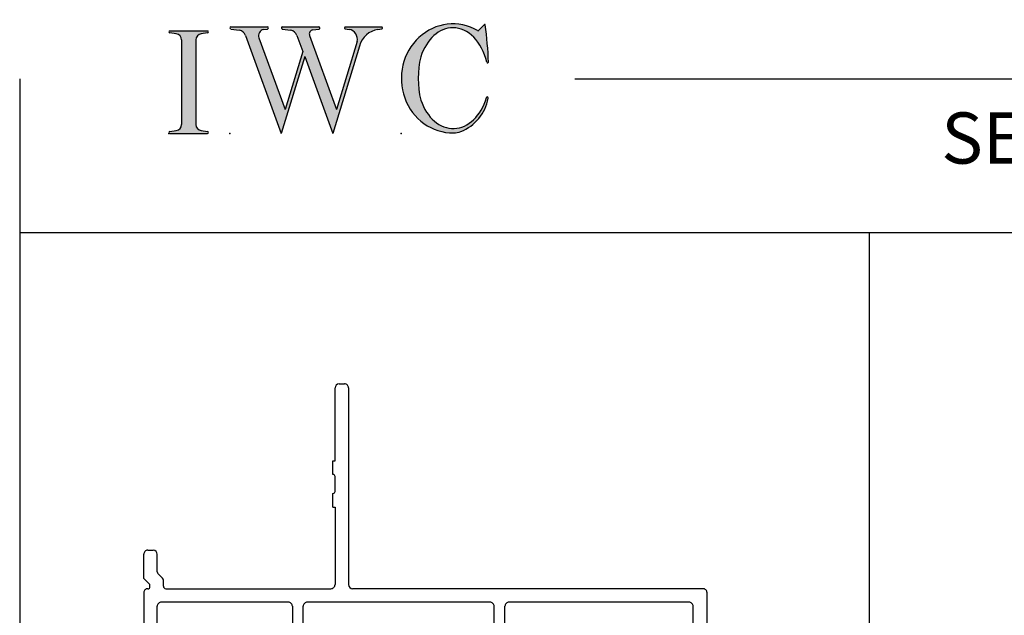
# Model space of a CAD drawing. Extents: x -10.7 to 12.3, y -5.1 to 5.5.
# Drawn here: x -10.7 to -5.9, y 2.6 to 5.5 of the extents above; entities that cross this region are included whole.
import ezdxf

# ---------------------------------------------------------------- set-up
doc = ezdxf.new("R2010")
doc.units = 0
doc.header["$MEASUREMENT"] = 0
for name, pattern in [('C_SOLID_L', [0]), ('C_SOLID_M', [0]), ('SLD', [0])]:
    doc.linetypes.add(name, pattern=pattern)
doc.layers.get('0').update_dxf_attribs({"color": 32, "linetype": 'C_SOLID_M'})
for name, color, linetype in [('DITTOS', 7, 'C_SOLID_M'), ('MO_001_VIEW_PV', 7, 'C_SOLID_M'), ('SYMBOLS', 7, 'C_SOLID_M')]:
    doc.layers.add(name, color=color, linetype=linetype)
doc.styles.get("Standard").update_dxf_attribs({"font": 'monotxt', "height": 0.164063})

# ---------------------------------------------------------------- blocks, each defined once
blk = doc.blocks.new('D_0002_FRAME')
at = {"linetype": 'SLD'}
for p, q in [((-1.3197, 0.1981), (-1.3197, -1.5119)), ((-0.02, 0.2181), (-1.2997, 0.2181)), ((0, 0.0262), (0, 0.1981)), ((-0.875, -1.1431), (-0.875, 0.0062)), ((-0.7967, 0.0262), (-0.855, 0.0262)), ((-0.7049, 0.0262), (-0.7767, -0.0095)), ((-0.7767, -0.0095), (-0.7767, 0.0062)), ((-0.1034, 0.0262), (-0.7049, 0.0262)), ((-0.0798, 0), (-0.1034, 0.0262)), ((-0.0798, 0), (-0.0411, 0)), ((0, 0.0262), (-0.0411, 0)), ((-0.7767, -1.1274), (-0.7767, -1.1431)), ((-0.02, -1.1274), (-0.7767, -1.1274)), ((0, -1.1475), (0, -1.4398)), ((-0.7967, -1.1631), (-0.855, -1.1631)), ((-0.0495, -1.4279), (-0.7, -1.4279)), ((-0.0495, -1.4398), (-0.0495, -1.4279)), ((-0.72, -1.7867), (-0.72, -1.4479)), ((-0.012, -1.4518), (-0.0375, -1.4518)), ((-2.3197, -1.5779), (-2.3197, -1.5519)), ((-1.9447, -1.5979), (-2.2997, -1.5979)), ((-1.9447, -1.6079), (-1.9447, -1.5979)), ((-1.8777, -1.6079), (-1.9447, -1.6079)), ((-1.7947, -1.5979), (-1.8677, -1.5979)), ((-1.7177, -1.6079), (-1.7847, -1.6079)), ((-1.7177, -1.5979), (-1.3397, -1.5979)), ((-1.7177, -1.6079), (-1.7177, -1.5979)), ((-1.3197, -2.4239), (-1.3197, -1.6179)), ((-0.645, -1.8067), (-0.7, -1.8067)), ((-0.625, -2.1368), (-0.625, -1.8267)), ((-0.9252, -2.4449), (-0.9252, -2.2018)), ((-0.67, -2.1818), (-0.9052, -2.1818)), ((-0.6849, -2.3065), (-0.6849, -2.3387)), ((-0.6849, -2.3065), (-0.645, -2.3065)), ((-0.625, -2.3265), (-0.625, -2.3815)), ((-0.6949, -2.3561), (-0.8787, -2.4622)), ((-0.635, -2.3988), (-0.8608, -2.5292)), ((-1.3705, -2.4394), (-1.3935, -2.4624)), ((-1.3317, -2.4359), (-1.362, -2.4359)), ((-1.5077, -2.5119), (-1.5077, -2.4859)), ((-1.402, -2.4659), (-1.4877, -2.4659)), ((-0.8887, -2.4649), (-0.9052, -2.4649)), ((-1.3697, -2.5319), (-1.4877, -2.5319)), ((-1.3397, -2.5019), (-1.3697, -2.5319)), ((-1.3257, -2.5019), (-1.3397, -2.5019)), ((-1.3197, -2.5119), (-1.3197, -2.5079))]:
    blk.add_line(p, q, dxfattribs=at)
at = {"linetype": 'CONTINUOUS'}
for p, q in [((-0.961, 0.1501), (-1.2337, 0.1501)), ((-0.086, 0.1501), (-0.868, 0.1501)), ((-1.2537, 0.1301), (-1.2537, -0.7484)), ((-0.941, -0.7484), (-0.941, 0.1301)), ((-0.888, 0.1301), (-0.888, 0.1122)), ((-0.066, 0.1301), (-0.066, 0.1122)), ((-0.086, 0.0922), (-0.868, 0.0922)), ((-0.961, -0.7684), (-1.2337, -0.7684)), ((-1.2537, -0.8414), (-1.2537, -1.7333)), ((-0.961, -0.8214), (-1.2337, -0.8214)), ((-0.941, -0.8414), (-0.941, -1.1633)), ((-0.086, -1.1935), (-0.713, -1.1935)), ((-0.806, -1.2301), (-0.875, -1.2301)), ((-0.733, -1.2135), (-0.733, -1.3419)), ((-0.066, -1.3419), (-0.066, -1.2135)), ((-0.786, -1.7314), (-0.786, -1.2501)), ((-0.086, -1.3619), (-0.713, -1.3619)), ((-2.2997, -1.5319), (-1.3397, -1.5319)), ((-0.806, -1.7533), (-1.2337, -1.7533)), ((-0.786, -1.7314), (-0.786, -1.7333)), ((-1.2537, -1.8259), (-1.2537, -2.4459)), ((-1.2337, -1.8059), (-0.8038, -1.8059)), ((-0.711, -1.8727), (-0.7164, -1.8727)), ((-0.691, -2.0958), (-0.691, -1.8927)), ((-0.9912, -2.4459), (-0.9912, -2.1608)), ((-0.711, -2.1158), (-0.9462, -2.1158)), ((-1.0112, -2.4659), (-1.2337, -2.4659)), ((-1.2997, -2.5319), (-0.8708, -2.5319))]:
    blk.add_line(p, q, dxfattribs=at)
at = {"linetype": 'SLD'}
for centre, radius, start, end in [((-1.2997, 0.1981), 0.02, 89.9985, 180.0024), ((-0.02, 0.1981), 0.02, 0.0034, 89.995), ((-0.855, 0.0062), 0.02, 90.0065, 179.9931), ((-0.7967, 0.0062), 0.02, 0.0069, 89.9935), ((-0.855, -1.1431), 0.02, 180.0037, 269.9949), ((-0.7967, -1.1431), 0.02, 270.0051, 359.9963), ((-0.02, -1.1475), 0.02, 0.0011, 89.9994), ((-0.7, -1.4479), 0.02, 89.9975, 180.0047), ((-0.0375, -1.4398), 0.012, 179.9999, 269.9987), ((-0.012, -1.4398), 0.012, 270.0013, 0.0001), ((-2.2997, -1.5519), 0.02, 89.9975, 180.0047), ((-1.3397, -1.5119), 0.02, 270.0098, 359.9917), ((-2.2997, -1.5779), 0.02, 180.0037, 269.9922), ((-1.8677, -1.6079), 0.01, 89.9948, 180.0047), ((-1.7947, -1.6079), 0.01, 359.9906, 90.0099), ((-1.3397, -1.6179), 0.02, 359.9999, 90.0005), ((-0.7, -1.7867), 0.02, 180.0037, 269.9922), ((-0.645, -1.8267), 0.02, 359.9965, 90.004), ((-0.67, -2.1368), 0.045, 270.0029, 359.9958), ((-0.9052, -2.2018), 0.02, 89.9929, 180.0094), ((-0.645, -2.3265), 0.02, 359.993, 90.0062), ((-0.7049, -2.3387), 0.02, 300.0012, 0.0032), ((-0.645, -2.3815), 0.02, 299.9975, 0.0003), ((-1.362, -2.4479), 0.012, 90, 135), ((-1.3317, -2.4239), 0.012, 270, 360), ((-0.9052, -2.4449), 0.02, 180.0015, 270.0043), ((-1.4877, -2.4859), 0.02, 90, 180), ((-1.402, -2.4539), 0.012, 270, 315), ((-0.8887, -2.4449), 0.02, 269.9873, 300.0174), ((-1.4877, -2.5119), 0.02, 180, 270), ((-1.3257, -2.5079), 0.006, 360, 90), ((-1.2997, -2.5119), 0.02, 179.9962, 270.0048), ((-0.8708, -2.5119), 0.02, 269.9873, 300.0174)]:
    blk.add_arc(centre, radius, start, end, dxfattribs=at)
at = {"linetype": 'CONTINUOUS'}
for centre, radius, start, end in [((-1.2337, 0.1301), 0.02, 89.9999, 180.001), ((-0.961, 0.1301), 0.02, 0.0011, 89.9987), ((-0.868, 0.1301), 0.02, 90.005, 179.9965), ((-0.086, 0.1301), 0.02, 359.9999, 89.9971), ((-0.868, 0.1122), 0.02, 180.0015, 270.0029), ((-0.086, 0.1122), 0.02, 269.9968, 0.0039), ((-1.2337, -0.7484), 0.02, 179.9999, 270.0011), ((-0.961, -0.7484), 0.02, 269.9929, 0.0051), ((-1.2337, -0.8414), 0.02, 89.9999, 180.001), ((-0.961, -0.8414), 0.02, 0.0013, 89.9992), ((-0.8739, -1.1631), 0.0671, 180.214, 269.0804), ((-0.713, -1.2135), 0.02, 90.0003, 179.9993), ((-0.086, -1.2135), 0.02, 0.0011, 89.9994), ((-0.806, -1.2501), 0.02, 0.0007, 89.9997), ((-0.713, -1.3419), 0.02, 179.9962, 270.0034), ((-0.086, -1.3419), 0.02, 270.0016, 359.9998), ((-1.2337, -1.7333), 0.02, 179.9999, 270.0011), ((-0.806, -1.7333), 0.02, 270.0098, 359.9917), ((-1.2337, -1.8259), 0.02, 89.9999, 180.001), ((-0.8038, -1.8259), 0.02, 12.8749, 89.9997), ((-0.7199, -1.8067), 0.0661, 192.8757, 273.0032), ((-0.711, -1.8927), 0.02, 0.0007, 89.9997), ((-0.711, -2.0958), 0.02, 270.0098, 359.9917), ((-0.9462, -2.1608), 0.045, 90.0005, 179.999), ((-1.2337, -2.4459), 0.02, 179.9999, 270.0011), ((-1.0112, -2.4459), 0.02, 269.9976, 0.0004)]:
    blk.add_arc(centre, radius, start, end, dxfattribs=at)
blk.add_point((0, 0), dxfattribs=at).dxf.unprotected_set("ltscale", 0)
blk = doc.blocks.new('D_0020_HEADASSY')
at = {"layer": 'DITTOS', "linetype": 'CONTINUOUS', "rotation": 270}
blk.add_blockref('D_0002_FRAME', (0, 0), dxfattribs=at).dxf.unprotected_set("ltscale", 0)
blk = doc.blocks.new('MO_001_S_118_42__S')
e = blk.add_hatch(color=0)
e.paths.add_polyline_path([(0.0104, 0), (0.3774, 0), (0.3783, 0), (0.3792, 0.0002), (0.3801, 0.0004), (0.3809, 0.0007), (0.3817, 0.0011), (0.3825, 0.0016), (0.3832, 0.0022), (0.3839, 0.0028), (0.3845, 0.0035), (0.385, 0.0043), (0.3854, 0.0051), (0.3858, 0.0059), (0.3861, 0.0068), (0.3863, 0.0077), (0.3864, 0.0086), (0.3864, 0.0096), (0.3863, 0.0105), (0.3862, 0.0114), (0.3859, 0.0123), (0.3856, 0.0132), (0.3852, 0.014), (0.3847, 0.0148), (0.3841, 0.0155), (0.3835, 0.0162), (0.3828, 0.0168), (0.3821, 0.0173), (0.3813, 0.0177), (0.3804, 0.0181), (0.3786, 0.0185), (0.3153, 0.0277), (0.3125, 0.0282), (0.3097, 0.0288), (0.3069, 0.0295), (0.3042, 0.0304), (0.3015, 0.0314), (0.2989, 0.0325), (0.2964, 0.0338), (0.2939, 0.0352), (0.2914, 0.0366), (0.2891, 0.0382), (0.2868, 0.04), (0.2846, 0.0418), (0.2825, 0.0437), (0.2804, 0.0457), (0.2785, 0.0478), (0.2767, 0.05), (0.275, 0.0523), (0.2734, 0.0547), (0.2719, 0.0571), (0.2706, 0.0596), (0.2693, 0.0622), (0.2682, 0.0648), (0.2672, 0.0675), (0.2663, 0.0702), (0.2656, 0.073), (0.265, 0.0757), (0.2645, 0.0786), (0.2642, 0.0814), (0.2639, 0.0871), (0.2639, 0.9129), (0.264, 0.9158), (0.2642, 0.9186), (0.2645, 0.9214), (0.265, 0.9243), (0.2656, 0.927), (0.2663, 0.9298), (0.2672, 0.9325), (0.2682, 0.9352), (0.2693, 0.9378), (0.2706, 0.9404), (0.2719, 0.9429), (0.2734, 0.9453), (0.275, 0.9477), (0.2767, 0.95), (0.2785, 0.9522), (0.2804, 0.9543), (0.2825, 0.9563), (0.2846, 0.9582), (0.2868, 0.96), (0.2891, 0.9618), (0.2914, 0.9634), (0.2939, 0.9648), (0.2964, 0.9662), (0.2989, 0.9675), (0.3015, 0.9686), (0.3042, 0.9696), (0.3069, 0.9705), (0.3097, 0.9712), (0.3153, 0.9723), (0.3787, 0.9815), (0.3796, 0.9817), (0.3804, 0.9819), (0.3813, 0.9823), (0.3821, 0.9827), (0.3828, 0.9832), (0.3835, 0.9838), (0.3841, 0.9845), (0.3847, 0.9852), (0.3852, 0.986), (0.3856, 0.9868), (0.3859, 0.9877), (0.3862, 0.9886), (0.3863, 0.9895), (0.3864, 0.9904), (0.3864, 0.9914), (0.3863, 0.9923), (0.3861, 0.9932), (0.3858, 0.9941), (0.3854, 0.9949), (0.385, 0.9957), (0.3845, 0.9965), (0.3839, 0.9972), (0.3832, 0.9978), (0.3825, 0.9984), (0.3817, 0.9989), (0.3809, 0.9993), (0.3801, 0.9996), (0.3792, 0.9998), (0.3774, 1), (0.0104, 1), (0.0095, 1), (0.0086, 0.9998), (0.0077, 0.9996), (0.0069, 0.9993), (0.0061, 0.9989), (0.0053, 0.9984), (0.0046, 0.9978), (0.0039, 0.9972), (0.0033, 0.9965), (0.0028, 0.9957), (0.0023, 0.9949), (0.002, 0.994), (0.0017, 0.9931), (0.0015, 0.9922), (0.0014, 0.9913), (0.0014, 0.9904), (0.0015, 0.9894), (0.0016, 0.9885), (0.0019, 0.9876), (0.0022, 0.9868), (0.0026, 0.9859), (0.0031, 0.9851), (0.0037, 0.9844), (0.0044, 0.9838), (0.0051, 0.9832), (0.0058, 0.9827), (0.0066, 0.9822), (0.0075, 0.9819), (0.0091, 0.9815), (0.0725, 0.9723), (0.0753, 0.9718), (0.0781, 0.9712), (0.0809, 0.9705), (0.0836, 0.9696), (0.0862, 0.9686), (0.0889, 0.9675), (0.0914, 0.9662), (0.0939, 0.9648), (0.0964, 0.9634), (0.0987, 0.9618), (0.101, 0.96), (0.1032, 0.9582), (0.1053, 0.9563), (0.1073, 0.9543), (0.1093, 0.9522), (0.1111, 0.95), (0.1128, 0.9477), (0.1144, 0.9453), (0.1159, 0.9429), (0.1172, 0.9404), (0.1185, 0.9378), (0.1196, 0.9352), (0.1206, 0.9325), (0.1215, 0.9298), (0.1222, 0.927), (0.1228, 0.9243), (0.1233, 0.9214), (0.1236, 0.9186), (0.1239, 0.9129), (0.1239, 0.0871), (0.1238, 0.0842), (0.1236, 0.0814), (0.1233, 0.0786), (0.1228, 0.0757), (0.1222, 0.073), (0.1215, 0.0702), (0.1206, 0.0675), (0.1196, 0.0648), (0.1185, 0.0622), (0.1172, 0.0596), (0.1159, 0.0571), (0.1144, 0.0547), (0.1128, 0.0523), (0.1111, 0.05), (0.1093, 0.0478), (0.1073, 0.0457), (0.1053, 0.0437), (0.1032, 0.0418), (0.101, 0.04), (0.0987, 0.0382), (0.0964, 0.0366), (0.0939, 0.0352), (0.0914, 0.0338), (0.0889, 0.0325), (0.0862, 0.0314), (0.0836, 0.0304), (0.0809, 0.0295), (0.0781, 0.0288), (0.0725, 0.0277), (0.0092, 0.0185), (0.0083, 0.0184), (0.0075, 0.0181), (0.0066, 0.0178), (0.0058, 0.0173), (0.0051, 0.0168), (0.0044, 0.0162), (0.0037, 0.0156), (0.0031, 0.0149), (0.0026, 0.0141), (0.0022, 0.0133), (0.0019, 0.0124), (0.0016, 0.0115), (0.0015, 0.0106), (0.0014, 0.0096), (0.0014, 0.0087), (0.0015, 0.0078), (0.0017, 0.0069), (0.002, 0.006), (0.0023, 0.0051), (0.0028, 0.0043), (0.0033, 0.0035), (0.0039, 0.0028), (0.0046, 0.0022), (0.0053, 0.0016), (0.0061, 0.0011), (0.0069, 0.0007), (0.0077, 0.0004), (0.0086, 0.0002)])
e.dxf.unprotected_set("ltscale", 0)
at = {"color": 0, "linetype": 'C_SOLID_L'}
for p, q in [((0.0725, 0.9723), (0.0091, 0.9815)), ((0.3774, 1), (0.0104, 1)), ((0.3786, 0.9815), (0.3153, 0.9723)), ((0.1239, 0.9129), (0.1239, 0.0871)), ((0.2639, 0.9129), (0.2639, 0.0871)), ((0.0091, 0.0185), (0.0725, 0.0277)), ((0.0104, 0), (0.3774, 0)), ((0.3153, 0.0277), (0.3786, 0.0185))]:
    blk.add_line(p, q, dxfattribs=at)
for centre, start, end in [((0.0639, 0.9129), 0.0003, 81.75594), ((0.3239, 0.9129), 98.24402, 179.99996), ((0.0639, 0.0871), 278.24406, 359.9997), ((0.3239, 0.0871), 180.00015, 261.75598)]:
    blk.add_arc(centre, 0.06, start, end, dxfattribs=at)
for centre, major_axis, ratio, start_param, end_param in [((0.0104, 0.9907), (0, 0.00931), 0.970002, 0, 3.007242), ((0.3774, 0.9907), (0, 0.00931), 0.970002, 3.28977, 6.283185), ((0.0104, 0.0093), (0, -0.00931), 0.97, 3.275944, 6.283185), ((0.3774, 0.0093), (0, -0.00931), 0.97, 0, 2.993415)]:
    blk.add_ellipse(centre, major_axis=major_axis, ratio=ratio, start_param=start_param, end_param=end_param, dxfattribs=at)
at = {"linetype": 'CONTINUOUS'}
blk.add_point((0, 0), dxfattribs=at).dxf.unprotected_set("ltscale", 0)
blk = doc.blocks.new('MO_001_S_118_56__S')
e = blk.add_hatch(color=0)
e.paths.add_polyline_path([(0.5278, 1.04), (0.8859, 1.04), (0.8868, 1.0399), (0.8878, 1.0398), (0.8887, 1.0395), (0.8895, 1.0392), (0.8904, 1.0388), (0.8912, 1.0382), (0.8919, 1.0376), (0.8926, 1.0369), (0.8932, 1.0362), (0.8938, 1.0353), (0.8942, 1.0345), (0.8946, 1.0336), (0.8949, 1.0326), (0.8951, 1.0316), (0.8952, 1.0306), (0.8952, 1.0296), (0.8951, 1.0286), (0.8949, 1.0276), (0.8947, 1.0267), (0.8943, 1.0257), (0.8939, 1.0248), (0.8933, 1.024), (0.8928, 1.0232), (0.8921, 1.0225), (0.8914, 1.0219), (0.8906, 1.0214), (0.8897, 1.0209), (0.8889, 1.0205), (0.8872, 1.0201), (0.8241, 1.0106), (0.8219, 1.0102), (0.8196, 1.0096), (0.8174, 1.009), (0.8153, 1.0081), (0.8132, 1.0072), (0.8112, 1.0061), (0.8092, 1.0048), (0.8073, 1.0035), (0.8055, 1.002), (0.8037, 1.0004), (0.8021, 0.9987), (0.8006, 0.9969), (0.7991, 0.995), (0.7978, 0.993), (0.7966, 0.9909), (0.7955, 0.9887), (0.7946, 0.9865), (0.7938, 0.9842), (0.7931, 0.9819), (0.7925, 0.9795), (0.7921, 0.9771), (0.7918, 0.9746), (0.7917, 0.9722), (0.7917, 0.9697), (0.7918, 0.9673), (0.7921, 0.9649), (0.7925, 0.9624), (0.793, 0.9601), (0.7942, 0.9563), (1.058, 0.234), (1.2594, 0.895), (1.2603, 0.9004), (1.261, 0.9059), (1.2614, 0.9114), (1.2616, 0.9169), (1.2614, 0.9225), (1.261, 0.928), (1.2603, 0.9335), (1.2593, 0.9389), (1.258, 0.9442), (1.2564, 0.9495), (1.2546, 0.9547), (1.2525, 0.9597), (1.2502, 0.9647), (1.2476, 0.9694), (1.2447, 0.9741), (1.2417, 0.9785), (1.2384, 0.9828), (1.2349, 0.9868), (1.2311, 0.9906), (1.2272, 0.9942), (1.2232, 0.9976), (1.2189, 1.0007), (1.2145, 1.0036), (1.21, 1.0062), (1.2053, 1.0085), (1.2005, 1.0106), (1.1956, 1.0123), (1.1907, 1.0138), (1.1814, 1.0157), (1.1419, 1.0217), (1.141, 1.0219), (1.1402, 1.0221), (1.1394, 1.0225), (1.1387, 1.0229), (1.138, 1.0234), (1.1373, 1.024), (1.1367, 1.0247), (1.1361, 1.0254), (1.1357, 1.0261), (1.1353, 1.027), (1.135, 1.0278), (1.1347, 1.0287), (1.1346, 1.0296), (1.1345, 1.0305), (1.1345, 1.0314), (1.1346, 1.0324), (1.1348, 1.0333), (1.1351, 1.0341), (1.1354, 1.035), (1.1359, 1.0358), (1.1364, 1.0365), (1.1369, 1.0372), (1.1375, 1.0378), (1.1382, 1.0384), (1.139, 1.0389), (1.1397, 1.0393), (1.1405, 1.0396), (1.1414, 1.0398), (1.1431, 1.04), (1.4985, 1.04), (1.4994, 1.04), (1.5002, 1.0398), (1.5011, 1.0396), (1.5019, 1.0393), (1.5027, 1.0389), (1.5034, 1.0384), (1.5041, 1.0378), (1.5047, 1.0372), (1.5053, 1.0365), (1.5058, 1.0357), (1.5062, 1.0349), (1.5065, 1.0341), (1.5068, 1.0332), (1.507, 1.0323), (1.5071, 1.0314), (1.5071, 1.0304), (1.507, 1.0295), (1.5068, 1.0286), (1.5066, 1.0277), (1.5063, 1.0269), (1.5059, 1.0261), (1.5054, 1.0253), (1.5048, 1.0246), (1.5042, 1.0239), (1.5036, 1.0234), (1.5028, 1.0228), (1.5021, 1.0224), (1.5013, 1.0221), (1.4997, 1.0217), (1.4635, 1.0162), (1.4554, 1.0149), (1.4473, 1.0133), (1.4393, 1.0113), (1.4314, 1.0091), (1.4235, 1.0065), (1.4158, 1.0036), (1.4081, 1.0004), (1.4006, 0.997), (1.3931, 0.9932), (1.3858, 0.9891), (1.3787, 0.9848), (1.3717, 0.9801), (1.3649, 0.9752), (1.3582, 0.97), (1.3518, 0.9646), (1.3455, 0.9589), (1.3394, 0.953), (1.3335, 0.9468), (1.3279, 0.9404), (1.3224, 0.9338), (1.3172, 0.927), (1.3123, 0.92), (1.3075, 0.9128), (1.303, 0.9054), (1.2988, 0.8978), (1.2949, 0.8901), (1.2912, 0.8822), (1.2877, 0.8742), (1.2802, 0.8528), (1.0206, 0), (0.7464, 0.7508), (0.5179, 0), (0.1676, 0.959), (0.1665, 0.9616), (0.1654, 0.9641), (0.1642, 0.9665), (0.1629, 0.969), (0.1615, 0.9713), (0.1601, 0.9736), (0.1586, 0.9759), (0.157, 0.9781), (0.1553, 0.9802), (0.1536, 0.9823), (0.1518, 0.9843), (0.15, 0.9862), (0.1481, 0.9881), (0.1461, 0.9899), (0.1441, 0.9916), (0.142, 0.9933), (0.1398, 0.9948), (0.1377, 0.9963), (0.1354, 0.9977), (0.1331, 0.999), (0.1308, 1.0003), (0.1285, 1.0014), (0.1261, 1.0025), (0.1237, 1.0034), (0.1212, 1.0043), (0.1187, 1.0051), (0.1162, 1.0058), (0.1137, 1.0064), (0.1093, 1.0072), (0.0238, 1.0201), (0.0229, 1.0203), (0.022, 1.0206), (0.0211, 1.0209), (0.0203, 1.0214), (0.0195, 1.022), (0.0188, 1.0226), (0.0182, 1.0233), (0.0176, 1.0241), (0.0171, 1.0249), (0.0166, 1.0258), (0.0163, 1.0268), (0.016, 1.0277), (0.0159, 1.0287), (0.0158, 1.0297), (0.0158, 1.0307), (0.0159, 1.0317), (0.0161, 1.0327), (0.0164, 1.0336), (0.0168, 1.0345), (0.0173, 1.0354), (0.0178, 1.0362), (0.0184, 1.037), (0.0191, 1.0376), (0.0198, 1.0383), (0.0206, 1.0388), (0.0215, 1.0392), (0.0223, 1.0396), (0.0232, 1.0398), (0.0251, 1.04), (0.3832, 1.04), (0.3841, 1.0399), (0.385, 1.0398), (0.3859, 1.0395), (0.3868, 1.0392), (0.3876, 1.0388), (0.3884, 1.0382), (0.3892, 1.0376), (0.3899, 1.0369), (0.3905, 1.0362), (0.391, 1.0353), (0.3915, 1.0345), (0.3919, 1.0336), (0.3921, 1.0326), (0.3923, 1.0316), (0.3924, 1.0306), (0.3925, 1.0296), (0.3924, 1.0286), (0.3922, 1.0276), (0.3919, 1.0267), (0.3916, 1.0257), (0.3911, 1.0248), (0.3906, 1.024), (0.39, 1.0232), (0.3893, 1.0225), (0.3886, 1.0219), (0.3878, 1.0214), (0.387, 1.0209), (0.3861, 1.0205), (0.3844, 1.0201), (0.3449, 1.0141), (0.3415, 1.0135), (0.3382, 1.0127), (0.3349, 1.0117), (0.3317, 1.0105), (0.3285, 1.009), (0.3255, 1.0074), (0.3225, 1.0055), (0.3197, 1.0035), (0.3169, 1.0012), (0.3143, 0.9988), (0.3119, 0.9963), (0.3096, 0.9935), (0.3074, 0.9907), (0.3055, 0.9877), (0.3037, 0.9845), (0.302, 0.9813), (0.3006, 0.9779), (0.2994, 0.9745), (0.2984, 0.971), (0.2975, 0.9674), (0.2969, 0.9638), (0.2965, 0.9601), (0.2963, 0.9565), (0.2963, 0.9528), (0.2965, 0.9491), (0.2969, 0.9454), (0.2975, 0.9418), (0.2984, 0.9383), (0.3001, 0.9327), (0.5555, 0.2335), (0.7281, 0.8008), (0.6703, 0.959), (0.6693, 0.9616), (0.6681, 0.9641), (0.6669, 0.9665), (0.6656, 0.969), (0.6643, 0.9713), (0.6628, 0.9736), (0.6613, 0.9759), (0.6597, 0.9781), (0.6581, 0.9802), (0.6564, 0.9823), (0.6546, 0.9843), (0.6527, 0.9862), (0.6508, 0.9881), (0.6488, 0.9899), (0.6468, 0.9916), (0.6447, 0.9933), (0.6426, 0.9948), (0.6404, 0.9963), (0.6382, 0.9977), (0.6359, 0.999), (0.6336, 1.0003), (0.6312, 1.0014), (0.6288, 1.0025), (0.6264, 1.0034), (0.6239, 1.0043), (0.6215, 1.0051), (0.619, 1.0058), (0.6164, 1.0064), (0.612, 1.0072), (0.5265, 1.0201), (0.5256, 1.0203), (0.5247, 1.0206), (0.5239, 1.0209), (0.523, 1.0214), (0.5223, 1.022), (0.5216, 1.0226), (0.5209, 1.0233), (0.5203, 1.0241), (0.5198, 1.0249), (0.5194, 1.0258), (0.519, 1.0268), (0.5188, 1.0277), (0.5186, 1.0287), (0.5185, 1.0297), (0.5185, 1.0307), (0.5187, 1.0317), (0.5189, 1.0327), (0.5191, 1.0336), (0.5195, 1.0345), (0.52, 1.0354), (0.5205, 1.0362), (0.5211, 1.037), (0.5218, 1.0376), (0.5226, 1.0383), (0.5234, 1.0388), (0.5242, 1.0392), (0.5251, 1.0396), (0.526, 1.0398)])
e.dxf.unprotected_set("ltscale", 0)
at = {"color": 0, "linetype": 'C_SOLID_L'}
for p, q in [((0.0238, 1.0201), (0.1093, 1.0072)), ((0.0251, 1.04), (0.3832, 1.04)), ((0.3443, 1.014), (0.3844, 1.0201)), ((0.5265, 1.0201), (0.612, 1.0072)), ((0.5278, 1.04), (0.8859, 1.04)), ((0.8237, 1.0105), (0.8872, 1.0201)), ((1.1419, 1.0217), (1.1814, 1.0157)), ((1.1431, 1.04), (1.4989, 1.04)), ((1.4615, 1.0159), (1.4997, 1.0217)), ((0.1683, 0.9572), (0.5179, 0)), ((0.3001, 0.9327), (0.5555, 0.2335)), ((0.671, 0.9572), (0.7281, 0.8008)), ((0.7942, 0.9563), (1.058, 0.234)), ((1.2596, 0.8964), (1.058, 0.234)), ((0.7281, 0.8008), (0.5555, 0.2335)), ((1.2802, 0.8528), (1.0206, 0)), ((0.7464, 0.7508), (0.5179, 0)), ((0.7464, 0.7508), (1.0206, 0))]:
    blk.add_line(p, q, dxfattribs=at)
for centre, major_axis, ratio, start_param, end_param in [((0.0251, 1.03), (0, 0.01), 0.931, 6.281771, 9.276602), ((0.0989, 0.928), (0, 0.08), 0.930999, 5.086449, 6.143659), ((0.3521, 0.9546), (0, 0.06), 0.930999, 0.138028, 1.944856), ((0.3832, 1.03), (0, 0.01), 0.931002, 3.27594, 6.281771), ((0.5278, 1.03), (0, 0.01), 0.931002, 6.281771, 9.276602), ((0.6017, 0.928), (0, 0.08), 0.930999, 5.086449, 6.143659), ((0.8289, 0.9709), (0, 0.04), 0.930999, 0.138029, 1.942894), ((0.8859, 1.03), (0, 0.01), 0.931002, 3.27594, 6.281771), ((1.1431, 1.0308), (0, 0.0092), 0.931001, 6.281771, 9.276602), ((1.1685, 0.9167), (0, 0.1), 0.930999, 4.508316, 6.143659), ((1.4926, 0.7782), (0, 0.24), 0.931, 0.139871, 1.254751), ((1.4985, 1.0308), (0, 0.0092), 0.931001, 3.27594, 6.281771)]:
    blk.add_ellipse(centre, major_axis=major_axis, ratio=ratio, start_param=start_param, end_param=end_param, dxfattribs=at)
at = {"linetype": 'CONTINUOUS'}
blk.add_point((0.0163, 0), dxfattribs=at).dxf.unprotected_set("ltscale", 0)
blk = doc.blocks.new('MO_001_S_118_36__S')
e = blk.add_hatch(color=0)
e.paths.add_polyline_path([(0.5035, 1.0324), (0.4922, 1.0321), (0.4809, 1.0313), (0.4697, 1.03), (0.4585, 1.0282), (0.4473, 1.0258), (0.4362, 1.023), (0.4252, 1.0196), (0.4142, 1.0157), (0.4034, 1.0113), (0.3926, 1.0064), (0.382, 1.001), (0.3715, 0.9951), (0.3611, 0.9887), (0.3509, 0.9818), (0.3409, 0.9745), (0.331, 0.9667), (0.3213, 0.9584), (0.3118, 0.9497), (0.3025, 0.9406), (0.2934, 0.931), (0.2846, 0.9211), (0.2759, 0.9107), (0.2676, 0.8999), (0.2594, 0.8887), (0.2515, 0.8772), (0.2439, 0.8653), (0.2366, 0.853), (0.2295, 0.8404), (0.1902, 0.7489), (0.1869, 0.735), (0.1839, 0.7211), (0.181, 0.7072), (0.1784, 0.6932), (0.176, 0.6792), (0.1738, 0.6652), (0.1719, 0.6511), (0.1702, 0.637), (0.1687, 0.6228), (0.1674, 0.6087), (0.1664, 0.5945), (0.1656, 0.5803), (0.165, 0.5661), (0.1647, 0.5519), (0.1645, 0.5376), (0.1646, 0.5234), (0.165, 0.5092), (0.1655, 0.495), (0.1663, 0.4808), (0.1674, 0.4666), (0.1686, 0.4525), (0.1701, 0.4383), (0.1718, 0.4242), (0.1737, 0.4101), (0.1759, 0.3961), (0.1783, 0.3821), (0.1809, 0.3681), (0.1837, 0.3541), (0.2136, 0.268), (0.2274, 0.2408), (0.2424, 0.2151), (0.2587, 0.1908), (0.2762, 0.1681), (0.2947, 0.1472), (0.3142, 0.128), (0.3346, 0.1107), (0.3558, 0.0954), (0.3778, 0.0822), (0.4003, 0.071), (0.4233, 0.062), (0.4467, 0.0553), (0.4704, 0.0507), (0.4943, 0.0484), (0.5182, 0.0484), (0.542, 0.0506), (0.5657, 0.0551), (0.5892, 0.0618), (0.6122, 0.0707), (0.6347, 0.0818), (0.6567, 0.0949), (0.6779, 0.1102), (0.6984, 0.1274), (0.7179, 0.1465), (0.7365, 0.1674), (0.754, 0.19), (0.7703, 0.2142), (0.7854, 0.2399), (0.8309, 0.3507), (0.8309, 0.3508), (0.831, 0.351), (0.831, 0.3512), (0.8311, 0.3513), (0.8312, 0.3515), (0.8312, 0.3517), (0.8313, 0.3518), (0.8314, 0.352), (0.8314, 0.3521), (0.8315, 0.3523), (0.8316, 0.3525), (0.8317, 0.3526), (0.8318, 0.3528), (0.8319, 0.3529), (0.832, 0.353), (0.8321, 0.3532), (0.8322, 0.3533), (0.8323, 0.3535), (0.8324, 0.3536), (0.8326, 0.3537), (0.8327, 0.3538), (0.8328, 0.354), (0.8329, 0.3541), (0.8331, 0.3542), (0.8332, 0.3543), (0.8333, 0.3544), (0.8335, 0.3545), (0.8336, 0.3546), (0.8339, 0.3548), (0.8346, 0.3552), (0.8353, 0.3556), (0.8361, 0.3558), (0.8369, 0.356), (0.8377, 0.3562), (0.8385, 0.3563), (0.8393, 0.3563), (0.8401, 0.3562), (0.8409, 0.3561), (0.8416, 0.3559), (0.8424, 0.3556), (0.8431, 0.3553), (0.8438, 0.3549), (0.8445, 0.3544), (0.8451, 0.3539), (0.8457, 0.3534), (0.8463, 0.3528), (0.8467, 0.3522), (0.8472, 0.3515), (0.8475, 0.3508), (0.8478, 0.35), (0.8481, 0.3493), (0.8483, 0.3485), (0.8484, 0.3477), (0.8484, 0.3469), (0.8484, 0.3461), (0.8483, 0.3453), (0.8481, 0.3445), (0.8476, 0.343), (0.8447, 0.3286), (0.8414, 0.3144), (0.8375, 0.3003), (0.8332, 0.2864), (0.8284, 0.2726), (0.8231, 0.2589), (0.8174, 0.2455), (0.8112, 0.2322), (0.8046, 0.2192), (0.7976, 0.2064), (0.7901, 0.1939), (0.7822, 0.1816), (0.7739, 0.1696), (0.7651, 0.1578), (0.756, 0.1464), (0.7465, 0.1353), (0.7367, 0.1245), (0.7265, 0.1141), (0.7159, 0.104), (0.705, 0.0942), (0.6938, 0.0849), (0.6822, 0.0759), (0.6704, 0.0673), (0.6583, 0.0592), (0.6459, 0.0514), (0.6333, 0.0441), (0.6204, 0.0372), (0.6073, 0.0307), (0.5804, 0.0192), (0.5782, 0.0183), (0.576, 0.0175), (0.5737, 0.0167), (0.5714, 0.0159), (0.5692, 0.0152), (0.5669, 0.0144), (0.5646, 0.0137), (0.5623, 0.0131), (0.56, 0.0124), (0.5577, 0.0118), (0.5554, 0.0112), (0.5531, 0.0107), (0.5507, 0.0101), (0.5484, 0.0096), (0.5461, 0.0092), (0.5437, 0.0087), (0.5413, 0.0083), (0.539, 0.0079), (0.5366, 0.0075), (0.5343, 0.0072), (0.5319, 0.0069), (0.5295, 0.0066), (0.5271, 0.0064), (0.5248, 0.0062), (0.5224, 0.006), (0.52, 0.0058), (0.5176, 0.0057), (0.5152, 0.0056), (0.51, 0.0054), (0.4491, 0.0085), (0.3891, 0.0193), (0.3307, 0.0377), (0.2748, 0.0634), (0.2223, 0.0961), (0.1739, 0.1352), (0.1304, 0.1802), (0.0923, 0.2304), (0.0602, 0.2851), (0.0346, 0.3436), (0.0159, 0.4048), (0.0043, 0.468), (0, 0.5322), (0.0031, 0.5965), (0.0135, 0.6599), (0.0311, 0.7216), (0.0556, 0.7805), (0.0867, 0.8359), (0.1239, 0.8869), (0.1666, 0.9328), (0.2143, 0.9729), (0.2662, 1.0066), (0.3215, 1.0334), (0.3796, 1.053), (0.4394, 1.0651), (0.5002, 1.0694), (0.561, 1.0659), (0.621, 1.0547), (0.7452, 1.0041), (0.7455, 1.0039), (0.7458, 1.0038), (0.7461, 1.0036), (0.7464, 1.0035), (0.7468, 1.0034), (0.7471, 1.0033), (0.7474, 1.0032), (0.7478, 1.0031), (0.7481, 1.0031), (0.7485, 1.0031), (0.7488, 1.003), (0.7492, 1.003), (0.7495, 1.003), (0.7499, 1.0031), (0.7502, 1.0031), (0.7506, 1.0031), (0.7509, 1.0032), (0.7513, 1.0033), (0.7516, 1.0034), (0.7519, 1.0035), (0.7523, 1.0036), (0.7526, 1.0038), (0.7529, 1.0039), (0.7532, 1.0041), (0.7535, 1.0043), (0.7538, 1.0045), (0.7541, 1.0047), (0.7544, 1.0049), (0.7549, 1.0054), (0.8123, 1.0636), (0.8125, 1.0638), (0.8128, 1.064), (0.813, 1.0642), (0.8133, 1.0643), (0.8135, 1.0645), (0.8138, 1.0646), (0.8141, 1.0647), (0.8144, 1.0647), (0.8147, 1.0648), (0.815, 1.0648), (0.8152, 1.0648), (0.8155, 1.0648), (0.8158, 1.0647), (0.8161, 1.0647), (0.8164, 1.0646), (0.8167, 1.0645), (0.817, 1.0644), (0.8172, 1.0642), (0.8175, 1.0641), (0.8177, 1.0639), (0.8179, 1.0637), (0.8181, 1.0635), (0.8183, 1.0632), (0.8185, 1.063), (0.8186, 1.0627), (0.8188, 1.0625), (0.8189, 1.0622), (0.819, 1.0619), (0.8191, 1.0613), (0.8208, 1.0493), (0.8224, 1.0372), (0.8239, 1.0251), (0.8254, 1.013), (0.8269, 1.0009), (0.8284, 0.9888), (0.8298, 0.9767), (0.8311, 0.9646), (0.8325, 0.9525), (0.8338, 0.9404), (0.835, 0.9283), (0.8362, 0.9162), (0.8374, 0.904), (0.8385, 0.8919), (0.8396, 0.8798), (0.8407, 0.8676), (0.8417, 0.8555), (0.8427, 0.8433), (0.8436, 0.8312), (0.8445, 0.819), (0.8454, 0.8069), (0.8462, 0.7947), (0.847, 0.7826), (0.8477, 0.7704), (0.8484, 0.7582), (0.8491, 0.7461), (0.8497, 0.7339), (0.8503, 0.7217), (0.8513, 0.6974), (0.8513, 0.6966), (0.8512, 0.6958), (0.8511, 0.6951), (0.8508, 0.6943), (0.8505, 0.6936), (0.8501, 0.6929), (0.8497, 0.6923), (0.8492, 0.6917), (0.8486, 0.6911), (0.848, 0.6906), (0.8474, 0.6902), (0.8467, 0.6898), (0.8459, 0.6895), (0.8452, 0.6893), (0.8444, 0.6892), (0.8436, 0.6891), (0.8429, 0.6891), (0.8421, 0.6892), (0.8413, 0.6893), (0.8406, 0.6896), (0.8398, 0.6899), (0.8391, 0.6903), (0.8385, 0.6907), (0.8379, 0.6912), (0.8373, 0.6918), (0.8368, 0.6924), (0.8364, 0.693), (0.8361, 0.6937), (0.8194, 0.751), (0.8135, 0.7677), (0.8071, 0.7841), (0.8004, 0.8001), (0.7931, 0.8157), (0.7855, 0.8309), (0.7775, 0.8457), (0.7691, 0.8601), (0.7604, 0.874), (0.7513, 0.8874), (0.7418, 0.9004), (0.732, 0.9128), (0.7219, 0.9247), (0.7115, 0.936), (0.7008, 0.9468), (0.6898, 0.957), (0.6785, 0.9666), (0.6671, 0.9756), (0.6553, 0.9839), (0.6434, 0.9917), (0.6313, 0.9988), (0.619, 1.0052), (0.6066, 1.011), (0.594, 1.016), (0.5813, 1.0205), (0.5685, 1.0242), (0.5556, 1.0272), (0.5426, 1.0296), (0.5296, 1.0312)])
e.dxf.unprotected_set("ltscale", 0)
at = {"color": 0, "linetype": 'C_SOLID_L'}
blk.add_line((0.8123, 1.0636), (0.7549, 1.0054), dxfattribs=at)
for centre, radius, start, end in [((0.8152, 1.0608), 0.004, 7.82451, 135.38003), ((-2.9213, 0.547), 3.7756, 2.28268, 7.82944), ((0.7492, 1.011), 0.008, 239.97243, 315.3817), ((1.049, 0.5373), 0.8845, 166.1614, 193.79312), ((0.8433, 0.6971), 0.008, 193.49212, 2.28199), ((0.4231, 0.4212), 0.4317, 291.37523, 349.56363), ((0.8375, 0.349), 0.00681, 121.86669, 166.23615), ((0.8389, 0.3468), 0.0095, 336.41066, 121.86669), ((0.5075, 0.2054), 0.2, 270.83483, 291.37523)]:
    blk.add_arc(centre, radius, start, end, dxfattribs=at)
for centre, major_axis, ratio, start_param, end_param in [((0.5035, 0.5374), (0, 0.532), 0.946428, 5.782583, 9.438372), ((0.5035, 0.5374), (0, 0.495), 0.7, 0, 1.129372), ((0.5078, 0.5374), (-0.0043, 0.495), 0.7, 5.030866, 6.283185), ((0.5066, 0.5331), (0, 0.4851), 0.721501, 2.011062, 4.326814)]:
    blk.add_ellipse(centre, major_axis=major_axis, ratio=ratio, start_param=start_param, end_param=end_param, dxfattribs=at)
at = {"linetype": 'CONTINUOUS'}
blk.add_point((0, 0), dxfattribs=at).dxf.unprotected_set("ltscale", 0)
blk.add_point((0, 0), dxfattribs=at).dxf.unprotected_set("ltscale", 0)

msp = doc.modelspace()

# ---------------------------------------------------------------- linework, layer by layer
at = {"layer": 'MO_001_VIEW_PV', "linetype": 'CONTINUOUS'}
for p, q in [((-10.6723, 5.2034), (-10.6723, -5.0516)), ((-7.9629, 5.2034), (12.3427, 5.2034)), ((-10.6723, 4.4534), (12.3427, 4.4534)), ((-6.5248, 4.4534), (-6.5248, -5.0516))]:
    msp.add_line(p, q, dxfattribs=at)

# ---------------------------------------------------------------- block references
at = {"layer": 'DITTOS', "linetype": 'CONTINUOUS'}
msp.add_blockref('D_0020_HEADASSY', (-7.5351, 1.3947), dxfattribs=at).dxf.unprotected_set("ltscale", 0)
at = {"layer": 'SYMBOLS', "linetype": 'CONTINUOUS', "xscale": 0.5, "yscale": 0.5, "zscale": 0.5}
for name, p in [('MO_001_S_118_36__S', (-8.8093, 4.9374)), ('MO_001_S_118_42__S', (-9.9443, 4.9374)), ('MO_001_S_118_56__S', (-9.6543, 4.9374))]:
    msp.add_blockref(name, p, dxfattribs=at).dxf.unprotected_set("ltscale", 0)

# ---------------------------------------------------------------- texts
at = {"layer": 'MO_001_VIEW_PV', "linetype": 'C_SOLID_L', "insert": (-6.1735, 4.712), "char_height": 0.25, "attachment_point": 7}
msp.add_mtext('SERIES 5321 HORIZONTAL SLIDER XOX', dxfattribs=at).dxf.unprotected_set("ltscale", 0)

doc.saveas('drawing.dxf')
